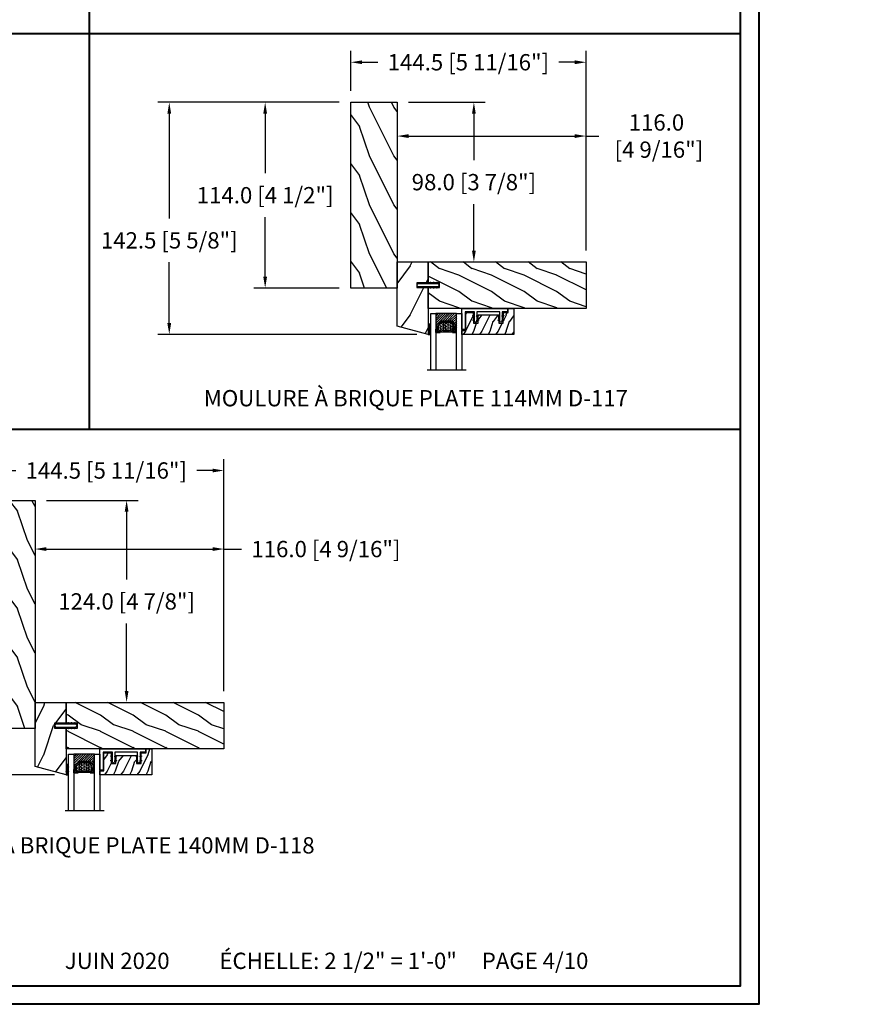
# Model space of a CAD drawing. Units: millimetres. Extents: x -52 to 89375, y -1098 to 1550.
# Drawn here: x 5499 to 6023, y 477 to 1081 of the extents above; entities that cross this region are included whole.
import ezdxf

# ---------------------------------------------------------------- set-up
doc = ezdxf.new("R2010")
doc.units = ezdxf.units.MM
doc.header["$MEASUREMENT"] = 0
doc.header["$PDMODE"] = 3
doc.linetypes.add('Continuous2', pattern=[0])
doc.layers.add('Dimensions-Cotes', color=7, linetype='Continuous')
doc.layers.add('Text French-Texte français', color=7, linetype='Continuous')
doc.styles.add('Century-10', font='GOTHIC.TTF', dxfattribs={"height": 10})
doc.styles.get("Standard").update_dxf_attribs({"font": 'arial.ttf', "height": 40})
doc.linetypes.add('Amzigzag', pattern='A,0.0001,[136,genltshp.shx,S=0.04,R=0,X=0,Y=0],-11', length=11.0001)
doc.dimstyles.new('1-1', dxfattribs={"dimtxt": 10, "dimasz": 7, "dimexe": 7, "dimexo": 7, "dimgap": 7, "dimtad": 0, "dimtih": 1, "dimtoh": 1, "dimdec": 1, "dimzin": 0, "dimdsep": 46, "dimtxsty": 'Century-10', "dimcen": 0, "dimadec": 0, "dimazin": 0, "dimtfac": 1, "dimtdec": 1, "dimtofl": 0, "dimtmove": 0, "dimatfit": 3, "dimfxl": 0, "dimfrac": 2, "dimtolj": 1, "dimtzin": 0, "dimarcsym": 0})

# ---------------------------------------------------------------- blocks, each defined once
blk = doc.blocks.new('TF-002')
h = blk.add_hatch()
h.set_pattern_fill('WOOD1', color=1, scale=20, style=0, pattern_type=2)
h.set_pattern_definition([(216.8699, (-20683.1497, -3208.2555), (59.99999836, 40.0000025), [10, -90]), (206.5651, (-20671.15, -3214.2555), (-19.999983, -20.000026), [22.36068, -22.36068]), (198.4349, (-20671.15, -3224.2555), (-40.0000087, -19.999968), [12.64912, -50.59644])])
h.paths.add_polyline_path([(-8.05, 28.5), (-105, 28.5), (-105, 15.75), (-98, 15.75), (-98, 12.75), (-105, 12.75), (-105, 0), (-8.05, 0)])
at = {"color": 4}
blk.add_lwpolyline([(-8.05, 28.5), (-105, 28.5), (-105, 15.75), (-98, 15.75), (-98, 12.75), (-105, 12.75), (-105, 0), (-8.05, 0)], close=True, dxfattribs=at)
blk = doc.blocks.new('D-072')
for points in [[(-0.71, 5.74, 1), (-0.54, 5.28), (0, 5.47), (0, 6)], [(-0.71, 3.74, 1), (-0.54, 3.28), (0, 3.47), (0, 4)], [(-0.71, 1.74, 1), (-0.54, 1.28), (0, 1.47), (0, 2)], [(2.41, 5.74, -1), (2.24, 5.28), (1.7, 5.47), (1.7, 6)], [(2.41, 3.74, -1), (2.24, 3.28), (1.7, 3.47), (1.7, 4)], [(2.41, 1.74, -1), (2.24, 1.28), (1.7, 1.47), (1.7, 2)], [(-0.71, -1.74, -1), (-0.54, -1.28), (0, -1.47), (0, -2)], [(-0.71, -3.74, -1), (-0.54, -3.28), (0, -3.47), (0, -4)], [(-0.71, -5.74, -1), (-0.54, -5.28), (0, -5.47), (0, -6)], [(2.41, -1.74, 1), (2.24, -1.28), (1.7, -1.47), (1.7, -2)], [(2.41, -3.74, 1), (2.24, -3.28), (1.7, -3.47), (1.7, -4)], [(2.41, -5.74, 1), (2.24, -5.28), (1.7, -5.47), (1.7, -6)]]:
    blk.add_hatch(color=256).paths.add_polyline_path(points)
at = {"color": 2}
blk.add_lwpolyline([(1.7, -6, -1), (0, -6), (0, 6, -1), (1.7, 6)], format="xyb", close=True, dxfattribs=at)
for points in [[(0, 6), (-0.71, 5.74, 1), (-0.54, 5.28), (0, 5.47)], [(0, 4), (-0.71, 3.74, 1), (-0.54, 3.28), (0, 3.47)], [(0, 2), (-0.71, 1.74, 1), (-0.54, 1.28), (0, 1.47)], [(1.7, 5.47), (2.24, 5.28, 1), (2.41, 5.74), (1.7, 6)], [(1.7, 3.47), (2.24, 3.28, 1), (2.41, 3.74), (1.7, 4)], [(1.7, 1.47), (2.24, 1.28, 1), (2.41, 1.74), (1.7, 2)], [(0, -2), (-0.71, -1.74, -1), (-0.54, -1.28), (0, -1.47)], [(0, -4), (-0.71, -3.74, -1), (-0.54, -3.28), (0, -3.47)], [(0, -6), (-0.71, -5.74, -1), (-0.54, -5.28), (0, -5.47)], [(1.7, -1.47), (2.24, -1.28, -1), (2.41, -1.74), (1.7, -2)], [(1.7, -3.47), (2.24, -3.28, -1), (2.41, -3.74), (1.7, -4)], [(1.7, -5.47), (2.24, -5.28, -1), (2.41, -5.74), (1.7, -6)]]:
    blk.add_lwpolyline(points, format="xyb", dxfattribs=at)
blk = doc.blocks.new('V-042')
h = blk.add_hatch()
h.set_pattern_fill('ANSI31', scale=8, style=0)
h.set_pattern_definition([(45, (-287.4581, 1960.2951), (-0.7071068, 0.7071068), [])])
h.paths.add_polyline_path([(12.52, 4.65), (6.48, 4.65), (5.86, 4.65, -0.341404), (5.28, 5.1, 0.290945), (3.86, 6.42, -0.361442), (3.53, 6.81), (3.53, 9.5), (3.15, 9.5), (3.15, 0), (15.85, 0), (15.85, 9.5), (15.47, 9.5), (15.47, 6.81, -0.361442), (15.14, 6.42, 0.290945), (13.73, 5.1, -0.341139), (13.15, 4.65)])
h = blk.add_hatch()
h.set_pattern_fill('HEX', scale=4, style=0)
h.set_pattern_definition([(0, (-287.4581, 1960.29515), (0, 0.8660254), [0.5, -1]), (120, (-287.4581, 1960.29515), (-0.75, -0.4330127), [0.5, -1]), (60, (-286.9581, 1960.29515), (-0.75, 0.4330127), [0.5, -1])])
h.paths.add_polyline_path([(12.12, 10.62, -0.010382), (6.98, 10.62, 0.076556), (4.75, 10.13, 0.263685), (4.5, 9.82, 0.148643), (4.85, 7.05, 0.145267), (5.04, 6.84, -0.157262), (6.05, 5.6, 0.308069), (6.42, 5.35), (12.68, 5.35, 0.308069), (13.05, 5.6, -0.157262), (14.06, 6.84, 0.145267), (14.25, 7.05, 0.148643), (14.6, 9.82, 0.263685), (14.35, 10.13, 0.076556)])
at = {"color": 7, "linetype": 'Amzigzag', "ltscale": 1.5}
blk.add_line((-2.7, 34.8), (21.32, 34.8), dxfattribs=at)
at = {"color": 181, "linetype": 'Continuous', "lineweight": 25}
for p, q in [((3.58, 11.3), (3.58, 10.08)), ((3.62, 9.95), (3.63, 9.95)), ((3.63, 9.95), (3.63, 9.99)), ((3.63, 9.95), (3.63, 6.81)), ((3.72, 10.18), (3.74, 10.2)), ((3.72, 9.99), (3.72, 6.81)), ((3.8, 10.13), (3.77, 10.11)), ((5.83, 11.5), (3.78, 11.5)), ((3.78, 10.28), (3.78, 10.8)), ((3.87, 10.8), (3.87, 10.28)), ((4.08, 11.1), (5.68, 11.1)), ((5.68, 11.01), (4.08, 11.01)), ((5.68, 11.1), (5.68, 11.01)), ((15.32, 11.5), (13.27, 11.5)), ((13.42, 11.1), (15.02, 11.1)), ((13.42, 11.01), (13.42, 11.1)), ((15.02, 11.01), (13.42, 11.01)), ((15.23, 10.28), (15.23, 10.8)), ((15.33, 10.11), (15.3, 10.13)), ((15.32, 10.8), (15.32, 10.28)), ((15.36, 10.2), (15.38, 10.18)), ((15.38, 6.81), (15.38, 9.99)), ((15.47, 9.99), (15.47, 9.95)), ((15.47, 9.95), (15.48, 9.95)), ((15.47, 6.81), (15.47, 9.95)), ((15.52, 10.08), (15.52, 11.3)), ((5.95, 4.74), (6.58, 4.74)), ((5.95, 4.65), (6.58, 4.65)), ((6.42, 5.35), (12.68, 5.35)), ((6.58, 4.74), (12.52, 4.74)), ((6.58, 4.65), (12.52, 4.65)), ((12.52, 4.74), (13.15, 4.74)), ((12.52, 4.65), (13.15, 4.65))]:
    blk.add_line(p, q, dxfattribs=at)
at = {"color": 5}
blk.add_line((3.2, 0), (15.9, 0), dxfattribs=at)
for points in [[(3.2, 34.8), (3.2, 0), (0, 0), (0, 34.8)], [(19.1, 34.8), (19.1, 0), (15.9, 0), (15.9, 34.8)]]:
    blk.add_lwpolyline(points, dxfattribs=at)
for points in [[(3.2, 9.5), (3.58, 9.5), (3.58, 11.5), (3.2, 11.5)], [(15.9, 9.5), (15.52, 9.5), (15.52, 11.5), (15.9, 11.5)]]:
    blk.add_lwpolyline(points, close=True, dxfattribs=at)
at = {"color": 181, "linetype": 'Continuous', "lineweight": 25}
for centre, radius, start, end in [((3.78, 11.3), 0.2, 90, 180), ((3.79, 10.08), 0.21, 179.70679, 218.17016), ((3.87, 9.99), 0.238, 129.61883, 180), ((4.03, 6.81), 0.4, 180, 259.48794), ((3.87, 9.99), 0.148, 129.61883, 180), ((4.03, 6.81), 0.31, 180, 259.48794), ((3.67, 10.28), 0.11, 309.61883, 0), ((4.08, 10.8), 0.3, 90, 180), ((3.67, 10.28), 0.2, 309.61883, 0), ((4.08, 10.8), 0.21, 90, 180), ((3.63, 4.64), 1.81, 14.59957, 79.48794), ((3.63, 4.64), 1.9, 14.59957, 79.48794), ((9.23, 9.02), 4.8, 170.37881, 204.19767), ((4.89, 9.76), 0.4, 111.29157, 170.37881), ((7.47, 3.14), 7.5, 93.78033, 111.29157), ((5.31, 7.26), 0.5, 204.19767, 237.25921), ((3.63, 4.65), 2.6, 21.51019, 57.25921), ((9.55, 46), 34.7, 263.84509, 276.15491), ((9.55, 134.58), 123.98, 268.8103, 271.1897), ((11.63, 3.14), 7.5, 68.70843, 86.21967), ((15.47, 4.65), 2.6, 122.74079, 158.48981), ((15.47, 4.64), 1.9, 100.51206, 165.40043), ((15.47, 4.64), 1.81, 100.51206, 165.40043), ((13.79, 7.26), 0.5, 302.74079, 335.80233), ((9.87, 9.02), 4.8, 335.80233, 9.62119), ((14.21, 9.76), 0.4, 9.62119, 68.70843), ((15.02, 10.8), 0.3, 0, 90), ((15.02, 10.8), 0.21, 0, 90), ((15.07, 6.81), 0.31, 280.51206, 0), ((15.07, 6.81), 0.4, 280.51206, 0), ((15.43, 10.28), 0.2, 180, 230.38117), ((15.32, 11.3), 0.2, 0, 90), ((15.43, 10.28), 0.11, 180, 230.38117), ((15.23, 9.99), 0.148, 0, 50.38117), ((15.23, 9.99), 0.238, 0, 50.38117), ((15.31, 10.08), 0.21, 321.82984, 0.29321), ((5.95, 5.25), 0.6, 194.59957, 270), ((5.95, 5.25), 0.51, 194.59957, 270), ((6.42, 5.75), 0.4, 201.51019, 270), ((12.68, 5.75), 0.4, 270, 338.48981), ((13.15, 5.25), 0.51, 270, 345.40043), ((13.15, 5.25), 0.6, 270, 345.40043)]:
    blk.add_arc(centre, radius, start, end, dxfattribs=at)
blk = doc.blocks.new('TF-001')
at = {"color": 2, "linetype": 'Continuous2', "lineweight": -3}
for p, q in [((6.79, 7.2), (7.11, 7.52)), ((6.79, 7.26), (7, 7.48)), ((6.8, 7.14), (7.21, 7.55)), ((6.82, 7.1), (7.32, 7.59)), ((6.85, 7.06), (7.42, 7.63)), ((6.85, 7.4), (6.86, 7.4)), ((6.89, 7.03), (7.53, 7.67)), ((6.93, 7), (7.63, 7.71)), ((6.95, 7.46), (7.75, 7.75)), ((6.98, 6.98), (7.74, 7.75)), ((7.04, 6.98), (7.75, 7.69)), ((7.12, 6.99), (7.75, 7.62)), ((7.75, 7.22), (7.12, 6.99)), ((7.22, 7.03), (7.75, 7.56)), ((7.33, 7.07), (7.75, 7.49)), ((7.43, 7.11), (7.75, 7.42)), ((7.54, 7.15), (7.75, 7.36)), ((7.64, 7.18), (7.75, 7.29)), ((7.75, 7.22), (7.75, 7.22)), ((10.05, 7.46), (9.25, 7.75)), ((9.96, 6.98), (9.25, 7.69)), ((9.88, 6.99), (9.25, 7.62)), ((9.78, 7.03), (9.25, 7.56)), ((9.67, 7.07), (9.25, 7.49)), ((9.57, 7.11), (9.25, 7.42)), ((9.46, 7.15), (9.25, 7.36)), ((9.36, 7.18), (9.25, 7.29)), ((9.25, 7.22), (9.88, 6.99)), ((9.25, 7.22), (9.25, 7.22)), ((10.02, 6.98), (9.26, 7.75)), ((10.07, 7), (9.37, 7.71)), ((10.11, 7.03), (9.47, 7.67)), ((10.15, 7.06), (9.58, 7.63)), ((10.18, 7.1), (9.68, 7.59)), ((10.2, 7.14), (9.79, 7.55)), ((10.21, 7.2), (9.89, 7.52)), ((10.21, 7.26), (10, 7.48)), ((10.15, 7.4), (10.14, 7.4)), ((22.29, 7.2), (22.61, 7.52)), ((22.29, 7.26), (22.5, 7.48)), ((22.3, 7.14), (22.71, 7.55)), ((22.32, 7.1), (22.82, 7.59)), ((22.35, 7.06), (22.92, 7.63)), ((22.35, 7.4), (22.36, 7.4)), ((22.39, 7.03), (23.03, 7.67)), ((22.43, 7), (23.13, 7.71)), ((22.45, 7.46), (23.25, 7.75)), ((22.48, 6.98), (23.24, 7.75)), ((22.54, 6.98), (23.25, 7.69)), ((22.62, 6.99), (23.25, 7.62)), ((23.25, 7.22), (22.62, 6.99)), ((22.72, 7.03), (23.25, 7.56)), ((22.83, 7.07), (23.25, 7.49)), ((22.93, 7.11), (23.25, 7.42)), ((23.04, 7.15), (23.25, 7.36)), ((23.14, 7.18), (23.25, 7.29)), ((23.25, 7.75), (23.25, 7.22)), ((23.25, 7.22), (23.25, 7.22)), ((25.55, 7.46), (24.75, 7.75)), ((24.75, 7.75), (24.75, 7.22)), ((25.46, 6.98), (24.75, 7.69)), ((25.38, 6.99), (24.75, 7.62)), ((25.28, 7.03), (24.75, 7.56)), ((25.17, 7.07), (24.75, 7.49)), ((25.07, 7.11), (24.75, 7.42)), ((24.96, 7.15), (24.75, 7.36)), ((24.86, 7.18), (24.75, 7.29)), ((24.75, 7.22), (25.38, 6.99)), ((24.75, 7.22), (24.75, 7.22)), ((25.52, 6.98), (24.76, 7.75)), ((25.57, 7), (24.87, 7.71)), ((25.61, 7.03), (24.97, 7.67)), ((25.65, 7.06), (25.08, 7.63)), ((25.68, 7.1), (25.18, 7.59)), ((25.7, 7.14), (25.29, 7.55)), ((25.71, 7.2), (25.39, 7.52)), ((25.71, 7.26), (25.5, 7.48)), ((25.65, 7.4), (25.64, 7.4)), ((6.79, 4.4), (7.11, 4.72)), ((6.79, 4.46), (7, 4.68)), ((6.8, 4.34), (7.21, 4.75)), ((6.82, 4.3), (7.32, 4.79)), ((6.85, 4.26), (7.42, 4.83)), ((6.85, 4.6), (6.86, 4.6)), ((6.89, 4.23), (7.53, 4.87)), ((6.93, 4.2), (7.63, 4.91)), ((6.95, 4.66), (7.75, 4.95)), ((6.98, 4.18), (7.74, 4.95)), ((7.04, 4.18), (7.75, 4.89)), ((7.12, 4.19), (7.75, 4.82)), ((7.75, 4.42), (7.12, 4.19)), ((7.22, 4.23), (7.75, 4.76)), ((7.33, 4.27), (7.75, 4.69)), ((7.43, 4.31), (7.75, 4.62)), ((7.54, 4.35), (7.75, 4.56)), ((7.64, 4.38), (7.75, 4.49)), ((7.75, 4.42), (7.75, 4.42)), ((10.05, 4.66), (9.25, 4.95)), ((9.25, 4.95), (9.25, 4.42)), ((9.96, 4.18), (9.25, 4.89)), ((9.88, 4.19), (9.25, 4.82)), ((9.78, 4.23), (9.25, 4.76)), ((9.67, 4.27), (9.25, 4.69)), ((9.57, 4.31), (9.25, 4.62)), ((9.46, 4.35), (9.25, 4.56)), ((9.36, 4.38), (9.25, 4.49)), ((9.25, 4.42), (9.88, 4.19)), ((9.25, 4.42), (9.25, 4.42)), ((10.02, 4.18), (9.26, 4.95)), ((10.07, 4.2), (9.37, 4.91)), ((10.11, 4.23), (9.47, 4.87)), ((10.15, 4.26), (9.58, 4.83)), ((10.18, 4.3), (9.68, 4.79)), ((10.2, 4.34), (9.79, 4.75)), ((10.21, 4.4), (9.89, 4.72)), ((10.21, 4.46), (10, 4.68)), ((10.15, 4.6), (10.14, 4.6)), ((22.29, 4.4), (22.61, 4.72)), ((22.29, 4.46), (22.5, 4.68)), ((22.3, 4.34), (22.71, 4.75)), ((22.32, 4.3), (22.82, 4.79)), ((22.35, 4.26), (22.92, 4.83)), ((22.35, 4.6), (22.36, 4.6)), ((22.39, 4.23), (23.03, 4.87)), ((22.43, 4.2), (23.13, 4.91)), ((22.45, 4.66), (23.25, 4.95)), ((22.48, 4.18), (23.24, 4.95)), ((22.54, 4.18), (23.25, 4.89)), ((22.62, 4.19), (23.25, 4.82)), ((23.25, 4.42), (22.62, 4.19)), ((22.72, 4.23), (23.25, 4.76)), ((22.83, 4.27), (23.25, 4.69)), ((22.93, 4.31), (23.25, 4.62)), ((23.04, 4.35), (23.25, 4.56)), ((23.14, 4.38), (23.25, 4.49)), ((23.25, 4.95), (23.25, 4.42)), ((23.25, 4.42), (23.25, 4.42)), ((25.55, 4.66), (24.75, 4.95)), ((24.75, 4.95), (24.75, 4.42)), ((25.46, 4.18), (24.75, 4.89)), ((25.38, 4.19), (24.75, 4.82)), ((25.28, 4.23), (24.75, 4.76)), ((25.17, 4.27), (24.75, 4.69)), ((25.07, 4.31), (24.75, 4.62)), ((24.96, 4.35), (24.75, 4.56)), ((24.86, 4.38), (24.75, 4.49)), ((24.75, 4.42), (25.38, 4.19)), ((24.75, 4.42), (24.75, 4.42)), ((25.52, 4.18), (24.76, 4.95)), ((25.57, 4.2), (24.87, 4.91)), ((25.61, 4.23), (24.97, 4.87)), ((25.65, 4.26), (25.08, 4.83)), ((25.68, 4.3), (25.18, 4.79)), ((25.7, 4.34), (25.29, 4.75)), ((25.71, 4.4), (25.39, 4.72)), ((25.71, 4.46), (25.5, 4.68)), ((25.65, 4.6), (25.64, 4.6))]:
    blk.add_line(p, q, dxfattribs=at)
blk.add_lwpolyline([(9.25, 7.75, 1.000002), (7.75, 7.75), (7.75, 7.22), (7.75, 4.95), (7.75, 4.42), (7.75, 2), (2, 2), (2, 13), (0, 13), (0, 0), (28, 0), (28, 2), (24.75, 2), (24.75, 7.75, 1), (23.25, 7.75), (23.25, 2), (9.25, 2), (9.25, 7.75), (9.25, 7.22)], format="xyb", dxfattribs=at)
for centre, start, end in [((7.03, 7.23), 110, 290), ((9.97, 7.23), 250, 70), ((22.53, 7.23), 110, 290), ((25.47, 7.23), 250, 70), ((7.03, 4.43), 110, 290), ((9.97, 4.43), 250, 70), ((22.53, 4.43), 110, 290), ((25.47, 4.43), 250, 70)]:
    blk.add_arc(centre, 0.247, start, end, dxfattribs=at)
blk = doc.blocks.new('TF-004')
h = blk.add_hatch()
h.set_pattern_fill('WOOD1', color=1, scale=10, angle=90, style=0, pattern_type=2)
h.set_pattern_definition([(306.87, (-10, 4), (-20, 30), [5, -45]), (296.565, (-7, 10), (10, -10), [11.1803, -11.1803]), (288.435, (-2, 10), (9.99998, -20), [6.3246, -25.2982])])
h.paths.add_polyline_path([(-22, 9), (-22, 4), (-9.5, 4), (-9.5, 9), (-6.5, 9), (-6.5, 2.5), (-3.5, 2.5), (-3.5, 0), (0, 0), (0, 16), (-32, 16), (-32, 13.5), (-29.5, 13.5), (-29.5, 2.5), (-25, 2.5), (-25, 9)])
at = {"color": 4}
blk.add_lwpolyline([(0, 16), (-32, 16), (-32, 13.5), (-29.5, 13.5), (-29.5, 2.5), (-25, 2.5), (-24.89, 9), (-22.09, 9), (-22, 4), (-9.5, 4), (-9.41, 9), (-6.61, 9), (-6.5, 2.5), (-3.5, 2.5), (-3.5, 0), (0, 0)], close=True, dxfattribs=at)
blk = doc.blocks.new('V-038')
h = blk.add_hatch()
h.set_pattern_fill('GRAVEL', color=5, scale=0.075, style=0)
h.set_pattern_definition([(228.0128, (-20.36749, -53.63578), (-15.24001295, -17.14502107), [0.25629, -25.372875]), (184.9697, (-20.53894, -53.826285), (22.86003698, 1.90498656), [0.439804, -43.5405]), (132.5104, (-20.97709, -53.86438), (19.04998614, -20.95502047), [0.31011, -30.701025]), (267.2737, (-21.72004, -54.340635), (1.90499173, 38.09998774), [0.400504, -39.6498]), (292.8337, (-21.73909, -54.740685), (-9.52502704, 22.860013), [0.392726, -38.87985]), (357.2737, (-21.58669, -55.102635), (-38.09998774, 1.90499173), [0.400504, -39.6498]), (37.6942, (-21.18664, -55.121685), (-24.765015646, -19.04998302), [0.529645, -52.434825]), (72.2553, (-20.76754, -54.797835), (13.33502667, 41.910012155), [0.50004, -49.503975]), (121.4296, (-20.61514, -54.321585), (-15.24000393, 24.76497087), [0.40186, -39.784125]), (175.2364, (-20.82469, -53.97868), (20.95498354, -1.90498212), [0.458785, -22.480425]), (222.3974, (-21.28189, -53.940585), (-22.86000069, -20.95497274), [0.593309, -58.7376]), (138.8141, (-19.83409, -54.35968), (-13.3349915, 11.4299824), [0.202504, -20.04795]), (171.4692, (-19.98649, -54.22633), (24.7649622, -3.8100096), [0.38526, -38.14095]), (225, (-20.3675, -54.1692), (-3e-16, -1.905), [0.269407, -2.42467]), (203.1986, (-20.50084, -53.94058), (9.5250321, 3.8100167), [0.14508, -14.36295]), (291.8014, (-20.6342, -53.99773), (-1.9050013, 5.7150037), [0.205175, -10.0536]), (30.9638, (-20.558, -54.18823), (5.714994, 3.810003), [0.33324, -10.774725]), (161.5651, (-20.27224, -54.0168), (3.810002, -1.904997), [0.240965, -5.783175]), (16.3895, (-21.73909, -53.99773), (19.05001051, 5.71498811), [0.337566, -33.4191]), (70.3462, (-21.41524, -53.90248), (-7.61997877, -20.95497037), [0.2832, -28.03665]), (293.1986, (-20.27224, -53.63578), (-3.8100167, 9.5250321), [0.29016, -14.2179]), (343.6105, (-20.15794, -53.90248), (-19.05001051, 5.71498811), [0.337566, -33.4191]), (339.444, (-21.7391, -55.17883), (-9.5250118, 3.8099954), [0.325526, -15.950775]), (294.7751, (-21.43429, -55.29313), (-9.5249778, 20.95499027), [0.272754, -27.0027]), (66.8014, (-20.2532, -55.54078), (3.8100167, 9.5250321), [0.29016, -14.2179]), (17.354, (-20.13889, -55.27408), (-24.76500134, -7.6199885), [0.319337, -31.6143]), (69.444, (-21.18664, -55.54078), (-3.8099954, -9.5250118), [0.162764, -16.1136]), (101.3099, (-20.3675, -55.5408), (-1.9049906, 7.6199756), [0.097136, -9.6165]), (165.9638, (-20.38654, -55.44553), (5.715004, -1.9049967), [0.392726, -7.46179]), (186.009, (-20.76754, -55.35028), (19.04997191, 1.90499555), [0.36395, -36.03105]), (303.6901, (-20.558, -54.3597), (-1.9050007, 3.8099963), [0.274743, -6.593835]), (353.1572, (-20.40559, -54.588285), (32.38501339, -3.81001706), [0.479668, -47.487]), (60.9454, (-19.92934, -54.64543), (-7.6199823, -13.3349682), [0.19613, -19.41705]), (90, (-19.834, -54.474), (-1.905, 1.905), [0.1143, -1.7907]), (120.2564, (-20.80564, -55.29313), (7.61998385, -13.33499327), [0.26465, -26.200425]), (48.0128, (-20.93899, -55.06453), (15.24001295, 17.14502107), [0.512582, -25.1166]), (0, (-20.596, -54.6835), (1.905, 1.905), [0.4953, -1.4097]), (325.3048, (-20.10079, -54.68353), (-19.049967, 13.33500127), [0.301208, -29.819475]), (254.0546, (-19.85314, -54.85498), (-1.9050049, -7.6200182), [0.27737, -13.591275]), (207.646, (-19.92934, -55.121685), (-36.19498729, -19.05001198), [0.45161, -44.709375]), (175.4261, (-20.32939, -55.331235), (-24.7650057, 1.90499078), [0.477772, -47.29935]), (175.4261, (-20.32939, -55.331235), (-24.7650057, 1.90499078), [0.477772, -47.29935])])
h.paths.add_polyline_path([(6.35, 0), (6.35, 1.6), (0, 1.6), (0, 0)])
at = {"color": 5}
blk.add_line((0, 0), (0, 1.6), dxfattribs=at)
blk.add_lwpolyline([(0, 0), (0, 1.6), (6.35, 1.6), (6.35, 0)], close=True, dxfattribs=at)
blk = doc.blocks.new('TF-003')
h = blk.add_hatch()
h.set_pattern_fill('WOOD1', color=1, scale=30, angle=90, style=0, pattern_type=2)
h.set_pattern_definition([(306.87, (-30, 12), (-60, 90), [15, -135]), (296.565, (-21, 30), (30, -30), [33.541, -33.541]), (288.435, (-6, 30), (30, -60), [18.974, -75.895])])
h.paths.add_polyline_path([(0, 44.5), (-19.05, 39.3), (-19.05, 0), (0, 0), (0, 12.75), (-6, 12.75), (-6, 15.75), (0, 15.75)])
at = {"color": 4}
blk.add_lwpolyline([(0, 12.75), (-7, 12.75), (-7, 15.75), (0, 15.75), (0, 44.5), (-19.05, 39.3), (-19.05, 0), (0, 0)], close=True, dxfattribs=at)
blk = doc.blocks.new('D-117')
h = blk.add_hatch()
h.set_pattern_fill('WOOD1', color=1, scale=30, style=0, pattern_type=2)
h.set_pattern_definition([(216.8699, (-385.4254, -82.156), (90, 60.000004), [15, -135]), (206.565, (-367.425, -91.156), (-29.99997, -30.00004), [33.541, -33.541]), (198.435, (-367.425, -106.156), (-60.00001, -29.99995), [18.9737, -75.8947])])
h.paths.add_polyline_path([(0, 0), (0, 28.5), (114, 28.5), (114, 0)])
at = {"color": 4}
blk.add_lwpolyline([(0, 0), (0, 28.5), (114, 28.5), (114, 0)], close=True, dxfattribs=at)
blk = doc.blocks.new('D-118')
h = blk.add_hatch()
h.set_pattern_fill('WOOD1', color=1, scale=30, style=0, pattern_type=2)
h.set_pattern_definition([(216.8699, (-359.4254, -82.156), (90, 60.000004), [15, -135]), (206.565, (-341.425, -91.156), (-29.99997, -30.00004), [33.541, -33.541]), (198.435, (-341.425, -106.156), (-60.00001, -29.99995), [18.9737, -75.8947])])
h.paths.add_polyline_path([(0, 0), (0, 28.5), (140, 28.5), (140, 0)])
at = {"color": 4}
blk.add_lwpolyline([(0, 0), (0, 28.5), (140, 28.5), (140, 0)], close=True, dxfattribs=at)
blk = doc.blocks.new('*D105')
at = {"layer": 'Defpoints', "color": 0, "transparency": 16777216}
for p in [(5508.53, 786.05), (5508.53, 756.18), (5624.53, 662.05)]:
    blk.add_point(p, dxfattribs=at)
at = {"layer": 'Dimensions-Cotes', "color": 0, "lineweight": -2, "transparency": 16777216}
for p, q in [((5508.53, 779.05), (5508.53, 749.18)), ((5624.53, 669.05), (5624.53, 763.18)), ((5515.53, 756.18), (5617.53, 756.18)), ((5624.53, 756.18), (5635.39, 756.18))]:
    blk.add_line(p, q, dxfattribs=at)
at = {"layer": 'Dimensions-Cotes', "color": 0, "transparency": 16777216}
for points in [[(5515.53, 757.35), (5515.53, 755.02), (5508.53, 756.18)], [(5617.53, 757.35), (5617.53, 755.02), (5624.53, 756.18)]]:
    blk.add_solid(points, dxfattribs=at)
at = {"layer": 'Dimensions-Cotes', "color": 0, "transparency": 16777216, "insert": (5687.14, 756.18), "char_height": 10, "attachment_point": 5, "style": 'Century-10'}
blk.add_mtext('\\A1;116.0 [4 9/16"]', dxfattribs=at)
blk = doc.blocks.new('*D115')
at = {"layer": 'Defpoints', "color": 0, "transparency": 16777216}
for p in [(5730.87, 1030.39), (5730.87, 1009.68), (5846.87, 932.39)]:
    blk.add_point(p, dxfattribs=at)
at = {"layer": 'Dimensions-Cotes', "color": 0, "lineweight": -2, "transparency": 16777216}
for p, q in [((5730.87, 1023.39), (5730.87, 1002.68)), ((5846.87, 939.39), (5846.87, 1016.68)), ((5737.87, 1009.68), (5839.87, 1009.68)), ((5846.87, 1009.68), (5854.69, 1009.68))]:
    blk.add_line(p, q, dxfattribs=at)
at = {"layer": 'Dimensions-Cotes', "color": 0, "transparency": 16777216}
for points in [[(5737.87, 1010.85), (5737.87, 1008.51), (5730.87, 1009.68)], [(5839.87, 1010.85), (5839.87, 1008.51), (5846.87, 1009.68)]]:
    blk.add_solid(points, dxfattribs=at)
at = {"layer": 'Dimensions-Cotes', "color": 0, "transparency": 16777216, "insert": (5890.07, 1009.68), "char_height": 10, "attachment_point": 5, "style": 'Century-10'}
blk.add_mtext('\\A1;116.0\\P [4 9/16"]', dxfattribs=at)
blk = doc.blocks.new('*D117')
at = {"layer": 'Defpoints', "color": 0, "transparency": 16777216}
for p in [(5702.37, 1030.39), (5649.84, 916.39), (5702.37, 916.39)]:
    blk.add_point(p, dxfattribs=at)
at = {"layer": 'Dimensions-Cotes', "color": 0, "lineweight": -2, "transparency": 16777216}
for p, q in [((5695.37, 1030.39), (5642.84, 1030.39)), ((5649.84, 1023.39), (5649.84, 986.87)), ((5649.84, 923.39), (5649.84, 959.91)), ((5695.37, 916.39), (5642.84, 916.39))]:
    blk.add_line(p, q, dxfattribs=at)
at = {"layer": 'Dimensions-Cotes', "color": 0, "transparency": 16777216}
for points in [[(5648.68, 1023.39), (5651.01, 1023.39), (5649.84, 1030.39)], [(5648.68, 923.39), (5651.01, 923.39), (5649.84, 916.39)]]:
    blk.add_solid(points, dxfattribs=at)
at = {"layer": 'Dimensions-Cotes', "color": 0, "transparency": 16777216, "insert": (5649.84, 973.39), "char_height": 10, "attachment_point": 5, "style": 'Century-10'}
blk.add_mtext('\\A1;114.0 [4 1/2"]', dxfattribs=at)
blk = doc.blocks.new('*D116')
at = {"layer": 'Defpoints', "color": 0, "transparency": 16777216}
for p in [(5702.37, 1054.99), (5702.37, 1030.39), (5846.87, 932.39)]:
    blk.add_point(p, dxfattribs=at)
at = {"layer": 'Dimensions-Cotes', "color": 0, "lineweight": -2, "transparency": 16777216}
for p, q in [((5702.37, 1037.39), (5702.37, 1061.99)), ((5846.87, 939.39), (5846.87, 1061.99)), ((5709.37, 1054.99), (5719.01, 1054.99)), ((5839.87, 1054.99), (5830.23, 1054.99))]:
    blk.add_line(p, q, dxfattribs=at)
at = {"layer": 'Dimensions-Cotes', "color": 0, "transparency": 16777216}
for points in [[(5709.37, 1056.15), (5709.37, 1053.82), (5702.37, 1054.99)], [(5839.87, 1056.15), (5839.87, 1053.82), (5846.87, 1054.99)]]:
    blk.add_solid(points, dxfattribs=at)
at = {"layer": 'Dimensions-Cotes', "color": 0, "transparency": 16777216, "insert": (5774.62, 1054.99), "char_height": 10, "attachment_point": 5, "style": 'Century-10'}
blk.add_mtext('\\A1;144.5 [5 11/16"]', dxfattribs=at)
blk = doc.blocks.new('*D118')
at = {"layer": 'Defpoints', "color": 0, "transparency": 16777216}
for p in [(5730.87, 1030.39), (5730.87, 932.39), (5778, 932.39)]:
    blk.add_point(p, dxfattribs=at)
at = {"layer": 'Dimensions-Cotes', "color": 0, "lineweight": -2, "transparency": 16777216}
for p, q in [((5737.87, 1030.39), (5785, 1030.39)), ((5778, 1023.39), (5778, 994.87)), ((5778, 939.39), (5778, 967.91)), ((5737.87, 932.39), (5785, 932.39))]:
    blk.add_line(p, q, dxfattribs=at)
at = {"layer": 'Dimensions-Cotes', "color": 0, "transparency": 16777216}
for points in [[(5776.83, 1023.39), (5779.16, 1023.39), (5778, 1030.39)], [(5776.83, 939.39), (5779.16, 939.39), (5778, 932.39)]]:
    blk.add_solid(points, dxfattribs=at)
at = {"layer": 'Dimensions-Cotes', "color": 0, "transparency": 16777216, "insert": (5778, 981.39), "char_height": 10, "attachment_point": 5, "style": 'Century-10'}
blk.add_mtext('\\A1;98.0 [3 7/8"]', dxfattribs=at)
blk = doc.blocks.new('*D120')
at = {"layer": 'Defpoints', "color": 0, "transparency": 16777216}
for p in [(5508.53, 786.05), (5508.53, 662.05), (5564.77, 662.05)]:
    blk.add_point(p, dxfattribs=at)
at = {"layer": 'Dimensions-Cotes', "color": 0, "lineweight": -2, "transparency": 16777216}
for p, q in [((5515.53, 786.05), (5571.77, 786.05)), ((5564.77, 779.05), (5564.77, 737.53)), ((5564.77, 669.05), (5564.77, 710.57)), ((5515.53, 662.05), (5571.77, 662.05))]:
    blk.add_line(p, q, dxfattribs=at)
at = {"layer": 'Dimensions-Cotes', "color": 0, "transparency": 16777216}
for points in [[(5563.6, 779.05), (5565.94, 779.05), (5564.77, 786.05)], [(5563.6, 669.05), (5565.94, 669.05), (5564.77, 662.05)]]:
    blk.add_solid(points, dxfattribs=at)
at = {"layer": 'Dimensions-Cotes', "color": 0, "transparency": 16777216, "insert": (5564.77, 724.05), "char_height": 10, "attachment_point": 5, "style": 'Century-10'}
blk.add_mtext('\\A1;124.0 [4 7/8"]', dxfattribs=at)
blk = doc.blocks.new('*D121')
at = {"layer": 'Defpoints', "color": 0, "transparency": 16777216}
for p in [(5480.03, 804.39), (5480.03, 786.05), (5624.53, 662.05)]:
    blk.add_point(p, dxfattribs=at)
at = {"layer": 'Dimensions-Cotes', "color": 0, "lineweight": -2, "transparency": 16777216}
for p, q in [((5480.03, 793.05), (5480.03, 811.39)), ((5624.53, 669.05), (5624.53, 811.39)), ((5487.03, 804.39), (5496.67, 804.39)), ((5617.53, 804.39), (5607.89, 804.39))]:
    blk.add_line(p, q, dxfattribs=at)
at = {"layer": 'Dimensions-Cotes', "color": 0, "transparency": 16777216}
for points in [[(5487.03, 805.56), (5487.03, 803.23), (5480.03, 804.39)], [(5617.53, 805.56), (5617.53, 803.23), (5624.53, 804.39)]]:
    blk.add_solid(points, dxfattribs=at)
at = {"layer": 'Dimensions-Cotes', "color": 0, "transparency": 16777216, "insert": (5552.28, 804.39), "char_height": 10, "attachment_point": 5, "style": 'Century-10'}
blk.add_mtext('\\A1;144.5 [5 11/16"]', dxfattribs=at)
blk = doc.blocks.new('*D175')
at = {"layer": 'Defpoints', "color": 0, "transparency": 16777216}
for p in [(5590.97, 1030.39), (5702.37, 1030.39), (5749.92, 887.89)]:
    blk.add_point(p, dxfattribs=at)
at = {"layer": 'Dimensions-Cotes', "color": 0, "lineweight": -2, "transparency": 16777216}
for p, q in [((5695.37, 1030.39), (5583.97, 1030.39)), ((5590.97, 1023.39), (5590.97, 959.14)), ((5590.97, 894.89), (5590.97, 932.18)), ((5742.92, 887.89), (5583.97, 887.89))]:
    blk.add_line(p, q, dxfattribs=at)
at = {"layer": 'Dimensions-Cotes', "color": 0, "transparency": 16777216}
for points in [[(5589.8, 1023.39), (5592.13, 1023.39), (5590.97, 1030.39)], [(5589.8, 894.89), (5592.13, 894.89), (5590.97, 887.89)]]:
    blk.add_solid(points, dxfattribs=at)
at = {"layer": 'Dimensions-Cotes', "color": 0, "transparency": 16777216, "insert": (5590.97, 945.66), "char_height": 10, "attachment_point": 5, "style": 'Century-10'}
blk.add_mtext('\\A1;142.5 [5 5/8"]', dxfattribs=at)
blk = doc.blocks.new('*D176')
at = {"layer": 'Defpoints', "color": 0, "transparency": 16777216}
for p in [(5480.03, 786.05), (5340.4, 617.55), (5527.58, 617.55)]:
    blk.add_point(p, dxfattribs=at)
at = {"layer": 'Dimensions-Cotes', "color": 0, "lineweight": -2, "transparency": 16777216}
for p, q in [((5473.03, 786.05), (5333.4, 786.05)), ((5340.4, 779.05), (5340.4, 701.8)), ((5340.4, 624.55), (5340.4, 674.84)), ((5520.58, 617.55), (5333.4, 617.55))]:
    blk.add_line(p, q, dxfattribs=at)
at = {"layer": 'Dimensions-Cotes', "color": 0, "transparency": 16777216}
for points in [[(5339.23, 779.05), (5341.57, 779.05), (5340.4, 786.05)], [(5339.23, 624.55), (5341.57, 624.55), (5340.4, 617.55)]]:
    blk.add_solid(points, dxfattribs=at)
at = {"layer": 'Dimensions-Cotes', "color": 0, "transparency": 16777216, "insert": (5340.4, 688.32), "char_height": 10, "attachment_point": 5, "style": 'Century-10'}
blk.add_mtext('\\A1;168.5 [6 5/8"]', dxfattribs=at)

msp = doc.modelspace()

# ---------------------------------------------------------------- linework, layer by layer
at = {"color": 41, "lineweight": 40}
for p, q in [((5542.03, 829.51), (5542.03, 1270.39)), ((5941.7, 1072.39), (5142.35, 1072.39)), ((5941.7, 829.51), (5142.35, 829.51))]:
    msp.add_line(p, q, dxfattribs=at)
at = {"color": 163, "lineweight": 40}
msp.add_lwpolyline([(5131.01, 1549.74), (5953.04, 1549.74), (5953.04, 476.75), (5131.01, 476.75)], close=True, dxfattribs=at)
at = {"color": 41, "lineweight": 40}
msp.add_lwpolyline([(5142.35, 1538.4), (5142.35, 488.09), (5941.7, 488.09), (5941.7, 1538.4)], close=True, dxfattribs=at)

# ---------------------------------------------------------------- block references
for name, p, rotation in [('D-117', (5702.37, 1030.39), 270), ('V-042', (5770.62, 900.69), 180), ('D-118', (5480.03, 786.05), 270), ('V-042', (5548.28, 630.35), 180)]:
    msp.add_blockref(name, p, dxfattribs=dict(rotation=rotation))
at = {"xscale": -1}
for name, p, rotation in [('TF-003', (5749.92, 932.39), 180), ('TF-002', (5854.92, 932.39), 180), ('D-072', (5749.77, 918.99), 90.00000000000007), ('TF-001', (5770.62, 903.89), 180), ('TF-004', (5802.62, 903.89), 180), ('V-038', (5749.92, 887.89), 270), ('TF-003', (5527.58, 662.05), 180), ('TF-002', (5632.58, 662.05), 180), ('D-072', (5527.43, 648.65), 90.00000000000007), ('TF-001', (5548.28, 633.55), 180), ('TF-004', (5580.28, 633.55), 180), ('V-038', (5527.58, 617.55), 270)]:
    msp.add_blockref(name, p, dxfattribs=dict(at, rotation=rotation))

# ---------------------------------------------------------------- texts
at = {"layer": 'Text French-Texte français', "color": 0, "insert": (222.03, 1114.71), "char_height": 100, "width": 1579.754, "attachment_point": 1}
msp.add_mtext('\\pi675.57968;Thermos fixe \\P\\pi854.57013;de bois', dxfattribs=at)
at = {"layer": 'Text French-Texte français', "char_height": 10, "attachment_point": 1, "style": 'Century-10'}
for s, width, insert in [('MOULURE À BRIQUE PLATE 114MM D-117', 296.1207, (5612.14, 853.78)), ('MOULURE À BRIQUE PLATE 140MM D-118', 299.5169, (5419.77, 579.32))]:
    msp.add_mtext_dynamic_manual_height_columns(s, width=width, gutter_width=50, heights=[0], dxfattribs=dict(at, insert=insert))
at = {"layer": 'Text French-Texte français', "insert": (5687.57, 503.45), "char_height": 10, "width": 1245.7525, "attachment_point": 5}
msp.add_mtext('{\\fCentury Gothic|b0|i0|c0|p34;JUIN 2020^I^I        ÉCHELLE: 2 1/2" = 1\'-0"^I^I^I  PAGE 4/10}', dxfattribs=at)

# ---------------------------------------------------------------- dimensions: what is measured, and where the dimension line sits
at = {"layer": 'Dimensions-Cotes', "color": 0}
for base, p1, p2, picture, middle in [((5702.37, 1054.99), (5846.87, 932.39), (5702.37, 1030.39), '*D116', (5774.62, 1054.99)), ((5480.03, 804.39), (5624.53, 662.05), (5480.03, 786.05), '*D121', (5552.28, 804.39))]:
    dim = msp.add_linear_dim(base=base, p1=p1, p2=p2, dimstyle='1-1', override={"dimtxt": 10, "dimasz": 7, "dimexe": 7, "dimexo": 7, "dimgap": 7, "dimtxsty": 'Century-10'}, dxfattribs=at)
    dim.commit()
    dim.dimension.update_dxf_attribs({"geometry": picture, "text_midpoint": middle})
for base, p1, p2, picture, middle in [((5590.97, 1030.39), (5749.92, 887.89), (5702.37, 1030.39), '*D175', (5590.97, 945.66)), ((5340.4, 617.55), (5480.03, 786.05), (5527.58, 617.55), '*D176', (5340.4, 688.32))]:
    dim = msp.add_linear_dim(base=base, p1=p1, p2=p2, angle=90, dimstyle='1-1', override={"dimtxt": 10, "dimasz": 7, "dimexe": 7, "dimexo": 7, "dimgap": 7, "dimtxsty": 'Century-10'}, dxfattribs=at)
    dim.commit()
    dim.dimension.update_dxf_attribs({"geometry": picture, "text_midpoint": middle, "dimtype": 160})
for base, p1, p2, picture, middle in [((5649.84, 916.39), (5702.37, 1030.39), (5702.37, 916.39), '*D117', (5649.84, 973.39)), ((5778, 932.39), (5730.87, 1030.39), (5730.87, 932.39), '*D118', (5778, 981.39)), ((5564.77, 662.05), (5508.53, 786.05), (5508.53, 662.05), '*D120', (5564.77, 724.05))]:
    dim = msp.add_linear_dim(base=base, p1=p1, p2=p2, angle=90, dimstyle='1-1', override={"dimtxt": 10, "dimasz": 7, "dimexe": 7, "dimexo": 7, "dimgap": 7, "dimtxsty": 'Century-10'}, dxfattribs=at)
    dim.commit()
    dim.dimension.update_dxf_attribs({"geometry": picture, "text_midpoint": middle})
dim = msp.add_linear_dim(base=(5730.87, 1009.68), p1=(5846.87, 932.39), p2=(5730.87, 1030.39), text='<>\\P[]', dimstyle='1-1', override={"dimtxt": 10, "dimasz": 7, "dimexe": 7, "dimexo": 7, "dimgap": 7, "dimtxsty": 'Century-10'}, dxfattribs=at)
dim.commit()
dim.dimension.update_dxf_attribs({"geometry": '*D115', "text_midpoint": (5890.07, 1009.68), "dimtype": 160})
dim = msp.add_linear_dim(base=(5508.53, 756.18), p1=(5624.53, 662.05), p2=(5508.53, 786.05), dimstyle='1-1', override={"dimtxt": 10, "dimasz": 7, "dimexe": 7, "dimexo": 7, "dimgap": 7, "dimtxsty": 'Century-10'}, dxfattribs=at)
dim.commit()
dim.dimension.update_dxf_attribs({"geometry": '*D105', "text_midpoint": (5687.14, 756.18), "dimtype": 160})

doc.saveas('drawing.dxf')
